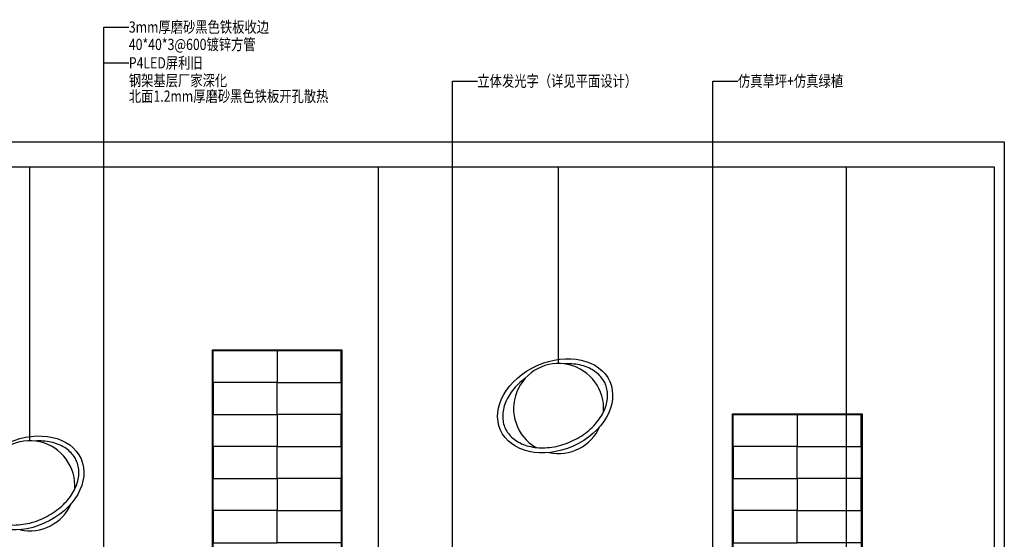
# Model space of a CAD drawing. Units: millimetres. Extents: x 2662 to 1870957, y -142083 to 334009.
# Drawn here: x 176271 to 180207, y -138967 to -136889 of the extents above; entities that cross this region are included whole.
import ezdxf
from ezdxf.enums import TextEntityAlignment as Align

# ---------------------------------------------------------------- set-up
doc = ezdxf.new("R2010")
doc.units = ezdxf.units.MM
doc.header["$LTSCALE"] = 1000
for name, color, linetype in [('001-展项', 6, 'Continuous'), ('002-地坪', 5, 'Continuous'), ('007-剖面文字标注', 3, 'Continuous')]:
    doc.layers.add(name, color=color, linetype=linetype)
doc.styles.add('宋体', font='txt', dxfattribs={"width": 0.7})
doc.dimstyles.new('剖面标准', dxfattribs={"dimscale": 0, "dimtxt": 60, "dimasz": 20, "dimexe": 20, "dimexo": 10, "dimgap": 10, "dimtad": 1, "dimdec": 0, "dimrnd": 1, "dimtxsty": '宋体', "dimblk": 'ARCHTICK', "dimcen": 20, "dimdle": 20, "dimclrd": 3, "dimclre": 3, "dimclrt": 3, "dimadec": 0, "dimazin": 0, "dimtfac": 1, "dimtdec": 0, "dimtix": 1, "dimtmove": 2, "dimatfit": 3, "dimldrblk": 'OPEN90', "dimfxl": 50, "dimfxlon": 1, "dimtolj": 1, "dimtzin": 0, "dimarcsym": 0})

# ---------------------------------------------------------------- blocks, each defined once
blk = doc.blocks.new('A$Cade0bad3')
at = {"layer": '001-展项', "color": 8, "linetype": 'ByBlock'}
for start, end in [(355.5532, 239.8284), (257.5267, 336.69)]:
    blk.add_arc((0, -180), 180, start, end, dxfattribs=at)
blk.add_ellipse((-13.7, -169), major_axis=(218.4, 96.8), ratio=0.738227, dxfattribs=at)
for points, knots in [([(186.3, -80.3), (183.7, -74.4), (180.6, -68.7), (172.3, -56.4), (166.8, -49.9), (154.3, -37.9), (147.2, -32.4), (131.6, -22.6), (123.1, -18.3), (104.7, -11), (94.9, -8), (74.3, -3.6), (63.5, -2.1), (42.6, -0.8), (32.6, -0.8), (22.4, -1.4)], [0, 0, 0, 0, 0.129793, 0.129793, 0.295328, 0.295328, 0.460862, 0.460862, 0.626397, 0.626397, 0.791931, 0.791931, 0.957466, 0.957466, 1.101758, 1.101758, 1.101758, 1.101758]), ([(-132.3, -57.9), (-137.7, -61.9), (-143, -66.1), (-157.2, -78.1), (-165.6, -86.2), (-180.9, -103.2), (-187.7, -112), (-199.7, -130.1), (-204.8, -139.3), (-213.3, -157.7), (-216.6, -167), (-221.3, -185.4), (-222.7, -194.5), (-223.8, -212.2), (-223.4, -220.8), (-220.8, -237.5), (-218.7, -245.5), (-212.7, -260.9), (-208.8, -268.2), (-199.4, -282), (-193.9, -288.4), (-181.3, -300.4), (-174.2, -305.8), (-158.6, -315.6), (-150, -319.9), (-131.6, -327.1), (-121.7, -330.1), (-101.1, -334.5), (-90.2, -335.9), (-67.9, -337.2), (-56.3, -337.1), (-33, -335.3), (-21.1, -333.5), (2.6, -328.5), (14.4, -325.2), (37.7, -317.1), (49.1, -312.4), (71.3, -301.5), (82.1, -295.4), (102.5, -282), (112.2, -274.8), (130.3, -259.3), (138.6, -251.2), (153.8, -234.2), (160.7, -225.3), (172.6, -207.3), (177.7, -198.1), (186, -179.6), (189.3, -170.3), (194, -152), (195.3, -142.9), (196.3, -125.2), (195.9, -116.6), (193.2, -99.9), (191, -91.9), (187.5, -82.9), (186.9, -81.6), (186.3, -80.3)], [1.857794, 1.857794, 1.857794, 1.857794, 1.950672, 1.950672, 2.116207, 2.116207, 2.281741, 2.281741, 2.447276, 2.447276, 2.61281, 2.61281, 2.778344, 2.778344, 2.943879, 2.943879, 3.109413, 3.109413, 3.274948, 3.274948, 3.440482, 3.440482, 3.606017, 3.606017, 3.771551, 3.771551, 3.937085, 3.937085, 4.10262, 4.10262, 4.268154, 4.268154, 4.433689, 4.433689, 4.599223, 4.599223, 4.764758, 4.764758, 4.930292, 4.930292, 5.095827, 5.095827, 5.261361, 5.261361, 5.426895, 5.426895, 5.59243, 5.59243, 5.757964, 5.757964, 5.923499, 5.923499, 6.089033, 6.089033, 6.254568, 6.254568, 6.283185, 6.283185, 6.283185, 6.283185])]:
    blk.add_open_spline(points, degree=3, knots=knots, dxfattribs=at)
blk = doc.blocks.new('_ArchTick')
at = {"color": 0, "linetype": 'ByBlock', "const_width": 0.4}
blk.add_lwpolyline([(-0.5, -0.5), (0.5, 0.5)], dxfattribs=at)
blk = doc.blocks.new('_Open90')
at = {"color": 0, "linetype": 'ByBlock', "lineweight": -2}
for p, q in [((0, 0), (-1, 0)), ((-0.5, 0.5), (0, 0)), ((0, 0), (-0.5, -0.5))]:
    blk.add_line(p, q, dxfattribs=at)

msp = doc.modelspace()

# ---------------------------------------------------------------- linework, layer by layer
at = {"layer": '001-展项', "linetype": 'ByBlock'}
for points in [[(180206.6, -141327.1), (174706.6, -141327.1), (174706.6, -137377.1), (180206.6, -137377.1)], [(180166.6, -141287.1), (174746.6, -141287.1), (174746.6, -137477.1), (180166.6, -137477.1)], [(177041, -138209.1), (177559, -138209.1), (177559, -141287.1), (177041, -141287.1)], [(177044, -138212.1), (177556, -138212.1), (177556, -141284.1), (177044, -141284.1)], [(179120, -138465.1), (179638, -138465.1), (179638, -141287.1), (179120, -141287.1)], [(179123, -138468.1), (179635, -138468.1), (179635, -141284.1), (179123, -141284.1)]]:
    msp.add_lwpolyline(points, close=True, dxfattribs=at)
for points in [[(176311.1, -138572.5), (176311.1, -137477.1)], [(177705.3, -139682.5), (177705.3, -137477.1)], [(178424.8, -138264), (178424.8, -137477.1)], [(179576.4, -139155.9), (179576.4, -137477.1)]]:
    msp.add_lwpolyline(points, dxfattribs=at)
at = {"layer": '002-地坪', "color": 250}
for points in [[(177044, -138212.1), (177300, -138212.1), (177300, -138340.1), (177044, -138340.1)], [(177556, -138212.1), (177300, -138212.1), (177300, -138340.1), (177556, -138340.1)], [(177044, -138468.1), (177300, -138468.1), (177300, -138340.1), (177044, -138340.1)], [(177556, -138468.1), (177300, -138468.1), (177300, -138340.1), (177556, -138340.1)], [(177044, -138468.1), (177300, -138468.1), (177300, -138596.1), (177044, -138596.1)], [(177556, -138468.1), (177300, -138468.1), (177300, -138596.1), (177556, -138596.1)], [(179123, -138468.1), (179379, -138468.1), (179379, -138596.1), (179123, -138596.1)], [(179635, -138468.1), (179379, -138468.1), (179379, -138596.1), (179635, -138596.1)], [(177044, -138724.1), (177300, -138724.1), (177300, -138596.1), (177044, -138596.1)], [(177556, -138724.1), (177300, -138724.1), (177300, -138596.1), (177556, -138596.1)], [(179123, -138724.1), (179379, -138724.1), (179379, -138596.1), (179123, -138596.1)], [(179635, -138724.1), (179379, -138724.1), (179379, -138596.1), (179635, -138596.1)], [(177044, -138724.1), (177300, -138724.1), (177300, -138852.1), (177044, -138852.1)], [(177556, -138724.1), (177300, -138724.1), (177300, -138852.1), (177556, -138852.1)], [(179123, -138724.1), (179379, -138724.1), (179379, -138852.1), (179123, -138852.1)], [(179635, -138724.1), (179379, -138724.1), (179379, -138852.1), (179635, -138852.1)], [(177044, -138980.1), (177300, -138980.1), (177300, -138852.1), (177044, -138852.1)], [(177556, -138980.1), (177300, -138980.1), (177300, -138852.1), (177556, -138852.1)], [(179123, -138980.1), (179379, -138980.1), (179379, -138852.1), (179123, -138852.1)], [(179635, -138980.1), (179379, -138980.1), (179379, -138852.1), (179635, -138852.1)]]:
    msp.add_lwpolyline(points, close=True, dxfattribs=at)

# ---------------------------------------------------------------- block references
at = {"layer": '001-展项', "linetype": 'ByBlock'}
for p in [(178424.8, -138264), (176311.1, -138572.5)]:
    msp.add_blockref('A$Cade0bad3', p, dxfattribs=at)

# ---------------------------------------------------------------- texts
at = {"layer": '007-剖面文字标注', "style": '宋体', "width": 0.8}
for s, p in [('3mm厚磨砂黑色铁板收边', (176707, -136918.7)), ('P4LED屏利旧', (176707, -137062)), ('立体发光字（详见平面设计）', (178100.2, -137134.8)), ('仿真草坪+仿真绿植', (179141.7, -137134.8))]:
    msp.add_text(s, height=45, dxfattribs=at).set_placement(p, align=Align.MIDDLE_LEFT)
at = {"layer": '007-剖面文字标注', "color": 1, "style": '宋体', "width": 0.8}
for s, p in [('40*40*3@600镀锌方管', (176707, -136988.2)), ('钢架基层厂家深化', (176707, -137132.4)), ('北面1.2mm厚磨砂黑色铁板开孔散热', (176707, -137195.2))]:
    msp.add_text(s, height=45, dxfattribs=at).set_placement(p, align=Align.MIDDLE_LEFT)

# ---------------------------------------------------------------- leaders
at = {"layer": '007-剖面文字标注', "color": 8}
for points in [[(176607, -139106.6), (176607, -136918.7), (176707, -136918.7)], [(176607, -139428.5), (176607, -137062), (176707, -137062)], [(178000.2, -140970.6), (178000.2, -137134.8), (178100.2, -137134.8)], [(179041.7, -140970.6), (179041.7, -137134.8), (179141.7, -137134.8)]]:
    msp.add_leader(points, dimstyle='剖面标准', override={"dimscale": 1, "dimclrd": 8}, dxfattribs=at)

doc.saveas('drawing.dxf')
